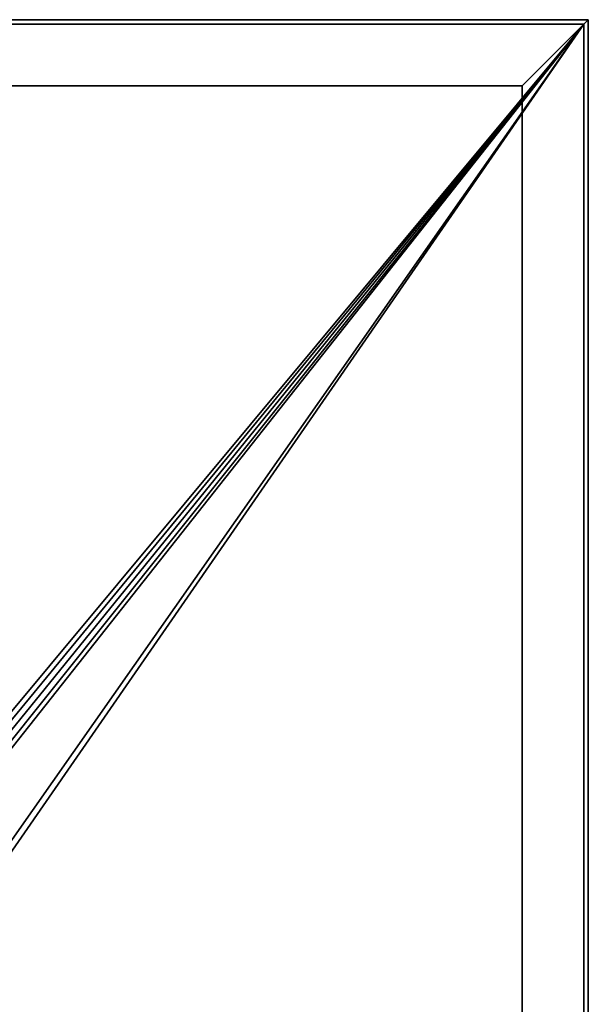
# Model space of a CAD drawing. Extents: x -298 to 298, y -298 to 298.
# Drawn here: x 107 to 298, y -33 to 298 of the extents above; entities that cross this region are included whole.
import ezdxf

# ---------------------------------------------------------------- set-up
doc = ezdxf.new("R2010")
doc.units = 0
doc.layers.add('2', color=7, linetype='CONTINUOUS')

msp = doc.modelspace()

# ---------------------------------------------------------------- linework, layer by layer
at = {"layer": '2', "color": 43, "linetype": 'CONTINUOUS'}
for p, q in [((-298, 298), (298, 298)), ((-298, 298, 1.7), (298, 298, 1.7)), ((296.5, 296.5, 1.7), (-296.5, 296.5, 1.7)), ((-296.5, 296.5, 8.8), (296.5, 296.5, 8.8)), ((296.5, 296.5, 8.8), (296.5, 296.5, 1.7)), ((296.5, -296.5, 1.7), (296.5, 296.5, 1.7)), ((296.5, 296.5, 8.8), (296.5, -296.5, 8.8)), ((298, 298, 1.7), (298, 298)), ((298, -298, 1.7), (298, 298, 1.7)), ((298, -298), (298, 298)), ((275.7, 275.7), (-275.7, 275.7)), ((-275.7, 275.7, 1.5), (275.7, 275.7, 1.5)), ((275.7, 275.7, 1.5), (275.7, 275.7)), ((275.7, -275.7), (275.7, 275.7)), ((275.7, 275.7, 1.5), (275.7, -275.7, 1.5))]:
    msp.add_line(p, q, dxfattribs=at)
at = {"layer": '2', "color": 9, "linetype": 'CONTINUOUS'}
for points in [[(275.700003, 275.700003), (-275.700003, 275.700003), (-298.000008, 298.000008), (298.000008, 298.000008)], [(298.000008, 298.000008, 1.7), (-298.000008, 298.000008, 1.7), (-296.499997, 296.499997, 1.7), (296.499997, 296.499997, 1.7)], [(298.000008, 298.000008, 1.7), (298.000008, 298.000008), (-298.000008, 298.000008), (-298.000008, 298.000008, 1.7)], [(296.499997, 296.499997, 1.7), (-296.499997, 296.499997, 1.7), (-296.499997, 296.499997, 8.8), (296.499997, 296.499997, 8.8)], [(69.700003, 26.396152, 8.8), (72.072826, 27.167132, 8.8), (296.499997, 296.499997, 8.8), (-296.499997, 296.499997, 8.8)], [(296.499997, 296.499997, 8.8), (72.072826, 27.167132, 8.8), (74.554101, 26.906339, 8.8)], [(296.499997, 296.499997, 8.8), (78.699999, 21.199999, 8.8), (74.554101, -15.493661, 8.8), (76.714784, -16.741131, 8.8)], [(74.554101, 26.906339, 8.8), (76.714784, 25.658868, 8.8), (296.499997, 296.499997, 8.8)], [(76.714784, -16.741131, 8.8), (78.181274, -18.75958, 8.8), (296.499997, 296.499997, 8.8)], [(296.499997, 296.499997, 8.8), (76.714784, 25.658868, 8.8), (78.181274, 23.64042, 8.8)], [(78.181274, 23.64042, 8.8), (78.699999, 21.199999, 8.8), (296.499997, 296.499997, 8.8)], [(78.181274, -18.75958, 8.8), (78.699999, -21.199999, 8.8), (296.499997, -296.499997, 8.8), (296.499997, 296.499997, 8.8)], [(298.000008, 298.000008), (298.000008, -298.000008), (275.700003, -275.700003), (275.700003, 275.700003)], [(296.499997, 296.499997, 1.7), (296.499997, -296.499997, 1.7), (298.000008, -298.000008, 1.7), (298.000008, 298.000008, 1.7)], [(296.499997, -296.499997, 1.7), (296.499997, 296.499997, 1.7), (296.499997, 296.499997, 8.8), (296.499997, -296.499997, 8.8)], [(298.000008, -298.000008, 1.7), (298.000008, -298.000008), (298.000008, 298.000008), (298.000008, 298.000008, 1.7)], [(275.700003, 275.700003), (275.700003, 275.700003, 1.5), (-275.700003, 275.700003, 1.5), (-275.700003, 275.700003)], [(275.700003, -275.700003, 1.5), (275.700003, 275.700003, 1.5), (275.700003, 275.700003), (275.700003, -275.700003)], [(72.072826, -27.167132, 8.8), (-66.699997, -21.199999, 8.8), (-67.218728, -23.64042, 8.8), (296.499997, -296.499997, 8.8)], [(296.499997, -296.499997, 8.8), (78.699999, -21.199999, 8.8), (78.181274, -23.64042, 8.8)], [(-68.685219, -25.658868, 8.8), (-70.845895, -26.906339, 8.8), (296.499997, -296.499997, 8.8)], [(296.499997, -296.499997, 8.8), (-67.218728, -23.64042, 8.8), (-68.685219, -25.658868, 8.8)], [(296.499997, -296.499997, 8.8), (76.714784, -25.658868, 8.8), (74.554101, -26.906339, 8.8)], [(78.181274, -23.64042, 8.8), (76.714784, -25.658868, 8.8), (296.499997, -296.499997, 8.8)], [(-296.499997, -296.499997, 8.8), (296.499997, -296.499997, 8.8), (-70.845895, -26.906339, 8.8), (-73.327169, -27.167132, 8.8)], [(296.499997, -296.499997, 8.8), (74.554101, -26.906339, 8.8), (72.072826, -27.167132, 8.8)]]:
    msp.add_3dface(points, dxfattribs=at)
at = {"layer": '2', "color": 252, "linetype": 'CONTINUOUS'}
msp.add_3dface([(-275.700003, -275.700003, 1.5), (-275.700003, 275.700003, 1.5), (275.700003, 275.700003, 1.5), (275.700003, -275.700003, 1.5)], dxfattribs=at)

doc.saveas('drawing.dxf')
